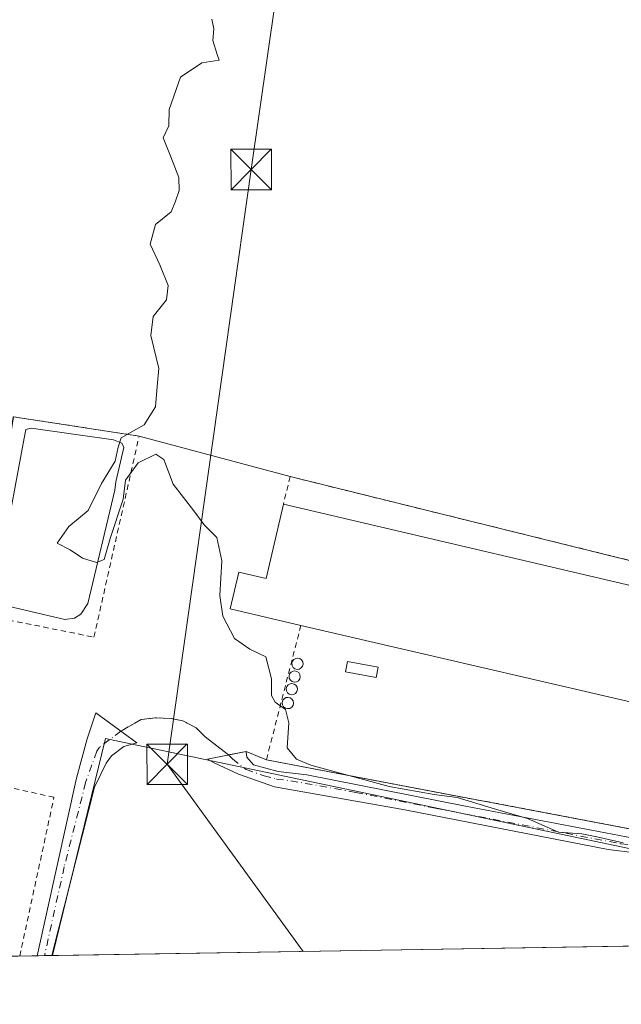
# Model space of a CAD drawing. Units: metres. Extents: x 611451 to 614918, y 4692309 to 4694678.
# Drawn here: x 612041 to 612153, y 4692309 to 4692491 of the extents above; entities that cross this region are included whole.
import ezdxf

# ---------------------------------------------------------------- set-up
doc = ezdxf.new("R2010")
doc.units = ezdxf.units.M
doc.header["$MEASUREMENT"] = 0
doc.linetypes.add('DGN Style 2', pattern=[1.6480167562047852, 0.988810053722871, -0.6592067024819142])
doc.linetypes.add('DGN Style 4', pattern=[2.6384748266838614, 1.318413404963828, -0.6592067024819142, 0.001648016756204785, -0.6592067024819142])
for name, color, linetype, lineweight in [('Agrupación de edificios CxS', 7, 'Continuous', 0), ('Alambrada', 7, 'DGN Style 2', 0), ('Camino Cxs', 7, 'Continuous', 0), ('Camino eje', 30, 'DGN Style 4', 13), ('Camino eje virtual', 6, 'DGN Style 4', 0), ('Comarca CxS', 21, 'Continuous', 0), ('Comunidad Autónoma CxS', 142, 'Continuous', 0), ('Corriente artificial lineal oculto', 135, 'DGN Style 4', 13), ('Cultivos herbáceos CxS', 92, 'Continuous', 0), ('Curva de nivel normal', 30, 'Continuous', 0), ('Depósito de residuos', 6, 'Continuous', 0), ('Depósito de residuos Cxs', 6, 'Continuous', 0), ('Depósito genérico Cxs', 203, 'Continuous', 0), ('Edificación industrial Cxs', 135, 'Continuous', 13), ('Edificación ligera Cxs', 1, 'Continuous', 0), ('Municipio CxS', 4, 'Continuous', 0), ('Núcleo urbano CxS', 7, 'Continuous', 0), ('Provincia CxS', 1, 'Continuous', 0), ('Tendido', 6, 'Continuous', 0), ('Torre de tendido puntual', 7, 'Continuous', 0)]:
    doc.layers.add(name, color=color, linetype=linetype, lineweight=lineweight)

# ---------------------------------------------------------------- blocks, each defined once
blk = doc.blocks.new('*U7')
at = {"layer": 'Cultivos herbáceos CxS', "color": 92, "linetype": 'Continuous', "lineweight": 0}
blk.add_polyline3d([(612285.2867000002, 4692515.1231, 329.5305999999982), (612310.6360999999, 4692443.7731, 329.1140000000014), (612313.9256999996, 4692423.9033, 329.8374999999942), (612312.5351, 4692361.2937, 329.9621000000043), (612312.8661000002, 4692358.017300001, 329.832699999999), (612314.8646999998, 4692338.233700001, 329.5783999999985), (612313.1826999999, 4692322.1998, 329.7725000000065), (612296.4458, 4692321.929, 330.051999999996), (612299.2540999996, 4692338.7797, 329.843399999998), (612294.6996999999, 4692356.998500001, 330.3430999999982), (612293.1437999997, 4692357.3639, 330.4621000000043), (612293.0701000001, 4692358.530099999, 330.4762999999948), (612198.0500999996, 4692380.7301, 330.3821000000025), (612155.3201000001, 4692390.840100001, 330.3608999999997), (612091.2301000003, 4692406.690099999, 330.3816999999981), (612063.2600999996, 4692414.190099999, 330.0129000000015), (612039.9600999998, 4692417.780099999, 329.2002999999968), (612039.9434000002, 4692417.674000001, 329.2044000000024), (612034.2001, 4692381.0701, 329.358699999997), (612029.3501000004, 4692351.2301, 328.6809000000067), (611965.0500999996, 4692365.370100001, 328.3375999999989), (611951.9819, 4692316.357100001, 328.3974000000017), (611487.8799999999, 4692308.850000001, 332.1906000000017)], dxfattribs=at)
blk.add_polyline3d([(612237.5637999997, 4692320.976600001, 330.0656000000017), (612047.2286, 4692317.897800001, 328.9588999999978), (612057.0581, 4692358.1073, 329.1548000000039), (612060.5081000002, 4692357.383099999, 329.2296000000061), (612219.9556999998, 4692323.9121, 330.0927999999985)], close=True, dxfattribs=at)
blk = doc.blocks.new('5TTEND')
at = {"layer": 'Corriente artificial lineal oculto', "color": 7, "linetype": 'Continuous', "lineweight": 0}
for p, q in [((-0.375, 0.3754), (0.375, -0.3746)), ((0.3720000000000001, 0.3784000000000001), (-0.3720000000000001, -0.3776))]:
    blk.add_line(p, q, dxfattribs=at)
at = {"layer": 'Corriente artificial lineal oculto', "color": 7, "linetype": 'Continuous', "lineweight": 0, "flags": 128}
blk.add_lwpolyline([(-0.375, -0.3746), (0.375, -0.3746), (0.375, 0.3754), (-0.375, 0.3754), (-0.3720000000000001, -0.3776)], dxfattribs=at)

msp = doc.modelspace()

# ---------------------------------------------------------------- linework, layer by layer
at = {"layer": 'Agrupación de edificios CxS', "color": 7, "linetype": 'Continuous', "lineweight": 0, "extrusion": (-0.01044675753329963, -0.01987544279973943, 0.9997478842340977), "elevation": -99327.003443146, "flags": 128}
msp.add_lwpolyline([(-1641410.600566444, 4437221.142197305), (-1641422.581580637, 4437256.32573179), (-1641400.286724488, 4437263.990397973)], dxfattribs=at)
at = {"layer": 'Agrupación de edificios CxS', "color": 7, "linetype": 'Continuous', "lineweight": 0, "extrusion": (-0.02152156275347166, 0.005770887402473542, 0.9997517287783185), "elevation": 14237.72020609195, "flags": 128}
msp.add_lwpolyline([(-4690824.068153009, -623970.6117394951), (-4690824.068153009, -623941.6464595691)], dxfattribs=at)
at = {"layer": 'Agrupación de edificios CxS', "color": 7, "linetype": 'Continuous', "lineweight": 0, "extrusion": (-0.05886275080810617, -0.2443033752046144, 0.9679106557068872), "elevation": -1182079.195275359, "flags": 128}
msp.add_lwpolyline([(-504077.7864025621, 4554330.981667839), (-504011.7667599595, 4554330.571790305), (-503967.8573930034, 4554330.758025923)], dxfattribs=at)
at = {"layer": 'Agrupación de edificios CxS', "color": 7, "linetype": 'Continuous', "lineweight": 0, "extrusion": (-0.02699175284705005, -0.005217226709640951, 0.9996220414855328), "elevation": -40672.74024537257, "flags": 128}
msp.add_lwpolyline([(-4490923.198697765, 1490906.614783291), (-4490923.198697765, 1490903.28646333)], dxfattribs=at)
at = {"layer": 'Agrupación de edificios CxS', "color": 7, "linetype": 'Continuous', "lineweight": 0, "extrusion": (-0.02984713924027613, 0.01245822928874482, 0.9994768335495129), "elevation": 40519.00504802183, "flags": 128}
msp.add_lwpolyline([(-4566045.319912999, -1241944.566751872), (-4566045.319913, -1241948.601648199)], dxfattribs=at)
at = {"layer": 'Agrupación de edificios CxS', "color": 7, "linetype": 'Continuous', "lineweight": 0, "extrusion": (-0.02122096028269673, -0.0003431502345025276, 0.9997747511777825), "elevation": -14269.31538783502, "flags": 128}
msp.add_lwpolyline([(-4681808.823471298, 687682.9061664823), (-4681808.823471298, 687679.664512668)], dxfattribs=at)
at = {"layer": 'Agrupación de edificios CxS', "color": 7, "linetype": 'Continuous', "lineweight": 0}
for points in [[(612039.9600999998, 4692417.780099999, 330.7942000000039), (612063.2600999996, 4692414.190099999, 330.9663), (612091.2301000003, 4692406.690099999, 331.6116999999941), (612155.3201000001, 4692390.840100001, 331.5087000000058)], [(612156.9801000003, 4692340.850099999, 330.6009999999951), (612086.8300999999, 4692354.1601, 329.7943999999989), (612083.1085000001, 4692355.713500001, 329.6638999999996), (612079.8419000005, 4692355.0821, 329.5724000000046), (612075.4921000004, 4692358.417300001, 329.7455000000046), (612073.7987000003, 4692360.1107, 329.7519000000029), (612071.3646999998, 4692361.380700001, 329.6747999999934), (612069.1951000001, 4692361.856899999, 329.6119999999937), (612066.2317000004, 4692361.9627, 329.5314999999973), (612063.6387, 4692361.645300001, 329.4198000000033), (612059.8967000004, 4692359.510299999, 329.2707999999984), (612055.2401000002, 4692362.9135, 329.1524999999965), (612053.6601, 4692358.0701, 329.1301999999997), (612051.6901000004, 4692350.800100001, 329.0705000000016), (612044.3803000003, 4692317.851199999, 329.0981999999931), (611951.9819, 4692316.357100001, 328.9744999999967)], [(612059.8967000004, 4692359.510299999, 329.2707999999984), (612055.2401000002, 4692362.9135, 329.1524999999965), (612053.6601, 4692358.0701, 329.1301999999997), (612051.6901000004, 4692350.800100001, 329.0705000000016), (612044.3804000001, 4692317.851600001, 329.0981999999931)], [(612079.8419000005, 4692355.0821, 329.5724000000046), (612075.4921000004, 4692358.417300001, 329.7455000000046), (612073.7987000003, 4692360.1107, 329.7519000000029), (612071.3646999998, 4692361.380700001, 329.6747999999934), (612069.1951000001, 4692361.856899999, 329.6119999999937), (612066.2317000004, 4692361.9627, 329.5314999999973), (612063.6387, 4692361.645300001, 329.4198000000033), (612059.8967000004, 4692359.510299999, 329.2707999999984)], [(612286.0500999996, 4692333.360099999, 332.4049999999988), (612284.8601000002, 4692327.8301, 332.0966000000044), (612201.7801000001, 4692347.0801, 330.2679999999964), (612192.2200999996, 4692353.850099999, 330.2375000000029), (612183.1201, 4692354.640100001, 330.3847999999998), (612182.0701000001, 4692349.390100001, 330.4006999999983), (612156.9801000003, 4692340.850099999, 330.6009999999951), (612086.8300999999, 4692354.1601, 329.7943999999989)]]:
    msp.add_polyline3d(points, dxfattribs=at)
at = {"layer": 'Alambrada', "color": 7, "linetype": 'DGN Style 2', "lineweight": 0}
for points in [[(612054.8901000004, 4692376.920100001, 329.936400000006), (612063.2600999996, 4692414.190099999, 330.9663), (612039.9600999998, 4692417.780099999, 330.7942000000039), (612034.2001, 4692381.0701, 330.0041999999958), (612054.8901000004, 4692376.920100001, 329.936400000006)], [(612287.8300999999, 4692337.390100001, 332.9618000000046), (612288.9600999998, 4692337.550100001, 332.3938999999955), (612291.9401000004, 4692337.960100001, 330.8344999999972), (612294.3501000004, 4692338.280099999, 330.3086999999941), (612293.0701000001, 4692358.530099999, 330.5731999999989), (612198.0500999996, 4692380.7301, 331.5555000000023), (612155.3201000001, 4692390.840100001, 331.5087000000058), (612091.2301000003, 4692406.690099999, 331.6116999999941), (612089.9901000002, 4692401.5801, 331.3831000000064)], [(612093.2301000003, 4692379.100099999, 332.6934999999939), (612086.8300999999, 4692354.1601, 329.7943999999989), (612156.9801000003, 4692340.850099999, 330.6009999999951), (612182.0701000001, 4692349.390100001, 330.4006999999983), (612183.1201, 4692354.640100001, 330.3847999999998), (612192.2200999996, 4692353.850099999, 330.2375000000029), (612201.7801000001, 4692347.0801, 330.2679999999964), (612284.8601000002, 4692327.8301, 332.0966000000044), (612286.0500999996, 4692333.360099999, 332.4049999999988)], [(612041.1398999998, 4692317.7993, 329.0293999999994), (612047.4901000002, 4692347.2301, 329.5054999999993), (612029.3501000004, 4692351.2301, 328.8714000000036), (611965.0500999996, 4692365.370100001, 328.6463999999978), (611951.9819, 4692316.357100001, 328.9744999999967)]]:
    msp.add_polyline3d(points, dxfattribs=at)
at = {"layer": 'Camino Cxs', "color": 7, "linetype": 'Continuous', "lineweight": 0, "extrusion": (-0.01480383146388639, -0.0002395140447624248, 0.9998903885961758), "elevation": -9855.415758228057, "flags": 128}
msp.add_lwpolyline([(611984.8842204936, 4692315.669481495), (611982.1829243229, 4692315.625781495)], dxfattribs=at)
at = {"layer": 'Camino Cxs', "color": 7, "linetype": 'Continuous', "lineweight": 0}
msp.add_polyline3d([(612047.0815000003, 4692317.895400001, 329.1382000000012), (612044.3805000001, 4692317.851700001, 329.0981999999931), (612051.6901000004, 4692350.800100001, 329.0705000000016), (612053.6601, 4692358.0701, 329.1301999999997), (612055.2401000002, 4692362.9135, 329.1524999999965), (612062.8661000002, 4692357.340100001, 329.4502999999968), (612060.4162999997, 4692356.6283, 329.2755000000034), (612058.1700999998, 4692354.9301, 329.2216999999946), (612057.1601, 4692353.550100001, 329.1937000000034), (612055.0201000003, 4692349.090100001, 329.1184000000067)], close=True, dxfattribs=at)
for points in [[(612044.3805000001, 4692317.851700001, 329.0981999999931), (612051.6901000004, 4692350.800100001, 329.0705000000016), (612053.6601, 4692358.0701, 329.1301999999997), (612055.2401000002, 4692362.9135, 329.1524999999965), (612062.8661000002, 4692357.340100001, 329.4502999999968), (612060.4162999997, 4692356.6283, 329.2755000000034), (612058.1700999998, 4692354.9301, 329.2216999999946), (612057.1601, 4692353.550100001, 329.1937000000034), (612055.0201000003, 4692349.090100001, 329.1184000000067), (612047.0815000003, 4692317.895400001, 329.1382000000012)], [(612155.1300999997, 4692336.960100001, 330.0605999999971), (612150.1501000002, 4692337.5701, 330.036500000002), (612112.4600999998, 4692344.880100001, 329.8972000000067), (612088.3701, 4692349.1801, 329.6410000000033), (612081.7001, 4692351.5001, 329.5657999999967), (612077.1801000005, 4692353.600099999, 329.5880999999936), (612075.9341000002, 4692354.3267, 329.7814000000071), (612083.1085000001, 4692355.713500001, 329.6638999999996), (612083.1101000002, 4692355.530099999, 329.6606999999931), (612083.2001, 4692354.6601, 329.6491999999998), (612084.4501, 4692353.2301, 329.6637000000046), (612089.0301000001, 4692352.040100001, 329.7381000000024), (612094.3300999999, 4692351.4101, 329.8390999999974), (612123.7500999998, 4692345.5801, 330.2559000000037), (612154.8701, 4692339.6601, 330.3671000000031)], [(612155.1300999997, 4692336.960100001, 330.0605999999971), (612150.1501000002, 4692337.5701, 330.036500000002), (612112.4600999998, 4692344.880100001, 329.8972000000067), (612088.3701, 4692349.1801, 329.6410000000033), (612081.7001, 4692351.5001, 329.5657999999967), (612077.1801000005, 4692353.600099999, 329.5880999999936), (612075.9341000002, 4692354.3267, 329.7814000000071), (612083.1085000001, 4692355.713500001, 329.6638999999996), (612083.1101000002, 4692355.530099999, 329.6606999999931), (612083.2001, 4692354.6601, 329.6491999999998), (612084.4501, 4692353.2301, 329.6637000000046), (612089.0301000001, 4692352.040100001, 329.7381000000024), (612094.3300999999, 4692351.4101, 329.8390999999974), (612123.7500999998, 4692345.5801, 330.2559000000037), (612154.8701, 4692339.6601, 330.3671000000031)]]:
    msp.add_polyline3d(points, dxfattribs=at)
at = {"layer": 'Camino eje', "color": 30, "linetype": 'DGN Style 4', "lineweight": 13}
for points in [[(612059.8967000004, 4692359.510299999, 329.2707999999984), (612055.9151, 4692356.5001, 329.1744000000036), (612055.4101, 4692355.8101, 329.1606000000029), (612053.3551000003, 4692349.9451, 329.0844999999972), (612049.3850999996, 4692334.345100001, 329.0786999999983), (612045.7308999998, 4692317.873600001, 329.1183000000019)], [(612079.8419000005, 4692355.0821, 329.5724000000046), (612080.5544999996, 4692354.3321, 329.5810999999958), (612083.0751, 4692352.3651, 329.602899999998), (612086.4101, 4692351.2051, 329.663400000005), (612088.7001, 4692350.610099999, 329.6864999999962), (612091.3501000004, 4692350.295100001, 329.6974000000046), (612103.3951000003, 4692348.145099999, 329.8191999999981), (612118.1051000003, 4692345.2301, 330.0445000000037), (612136.9501, 4692341.575099999, 330.1426999999967), (612152.5100999996, 4692338.6151, 330.1640999999945), (612155.0000999998, 4692338.3101, 330.1732999999949)]]:
    msp.add_polyline3d(points, dxfattribs=at)
at = {"layer": 'Camino eje virtual', "color": 6, "linetype": 'DGN Style 4', "lineweight": 0}
msp.add_polyline3d([(612079.8419000005, 4692355.0821, 329.5724000000046), (612075.4921000004, 4692358.417300001, 329.7455000000046), (612073.7987000003, 4692360.1107, 329.7519000000029), (612071.3646999998, 4692361.380700001, 329.6747999999934), (612069.1951000001, 4692361.856899999, 329.6119999999937), (612066.2317000004, 4692361.9627, 329.5314999999973), (612063.6387, 4692361.645300001, 329.4198000000033), (612059.8967000004, 4692359.510299999, 329.2707999999984)], dxfattribs=at)
at = {"layer": 'Comarca CxS', "color": 21, "linetype": 'Continuous', "lineweight": 0, "flags": 128}
msp.add_lwpolyline([(612313.1778853867, 4692322.199693051), (611487.8800008319, 4692308.849983065), (611454.0318684409, 4694434.134156746), (611451.0400008316, 4694621.989983041), (611726.9551917728, 4694626.456202848), (614166.7223979096, 4694665.948543176), (614880.3500008569, 4694677.499983042), (614904.310626039, 4693218.953673999), (614918.3500008571, 4692364.339983066)], close=True, dxfattribs=at)
at = {"layer": 'Comunidad Autónoma CxS', "color": 142, "linetype": 'Continuous', "lineweight": 0, "flags": 128}
msp.add_lwpolyline([(612313.1778853867, 4692322.199693051), (611487.8800008319, 4692308.849983065), (611454.0318684409, 4694434.134156746), (611451.0400008316, 4694621.989983041), (611726.9551917728, 4694626.456202848), (614166.7223979096, 4694665.948543176), (614880.3500008569, 4694677.499983042), (614904.310626039, 4693218.953673999), (614918.3500008571, 4692364.339983066)], close=True, dxfattribs=at)
at = {"layer": 'Cultivos herbáceos CxS', "color": 92, "linetype": 'Continuous', "lineweight": 0, "extrusion": (-0.005812859668359606, -9.402691854676079e-05, 0.9999831007679154), "elevation": -3669.995502175557, "flags": 128}
msp.add_lwpolyline([(612229.13878671, 4692320.652164182), (612038.8003692959, 4692317.573364168)], dxfattribs=at)
at = {"layer": 'Cultivos herbáceos CxS', "color": 92, "linetype": 'Continuous', "lineweight": 0}
for points in [[(612296.4458999997, 4692321.929199999, 330.051999999996), (612299.2540999996, 4692338.7797, 329.843399999998), (612294.6996999999, 4692356.998500001, 330.3430999999982), (612293.1437999997, 4692357.3639, 330.4621000000043), (612293.0701000001, 4692358.530099999, 330.4762999999948), (612198.0500999996, 4692380.7301, 330.3821000000025), (612155.3201000001, 4692390.840100001, 330.3608999999997), (612091.2301000003, 4692406.690099999, 330.3816999999981), (612063.2600999996, 4692414.190099999, 330.0129000000015), (612039.9600999998, 4692417.780099999, 329.2002999999968), (612039.9434000002, 4692417.674000001, 329.2044000000024), (612034.2001, 4692381.0701, 329.358699999997), (612029.3501000004, 4692351.2301, 328.6809000000067), (611965.0500999996, 4692365.370100001, 328.3375999999989), (611951.9819999998, 4692316.357200001, 328.3974000000017)], [(612237.5631999997, 4692320.976700001, 330.0656000000017), (612219.9556999998, 4692323.9121, 330.0927999999985), (612060.5081000002, 4692357.383099999, 329.2296000000061), (612057.0581, 4692358.1073, 329.1548000000039), (612047.2287, 4692317.8979, 328.9588999999978)]]:
    msp.add_polyline3d(points, dxfattribs=at)
at = {"layer": 'Curva de nivel normal', "color": 30, "linetype": 'Continuous', "lineweight": 0, "elevation": 330, "flags": 128}
msp.add_lwpolyline([(612076.75, 4692491.5101), (612077.0999999996, 4692489.670100001), (612076.9199999999, 4692487.530099999), (612077.7400000002, 4692484.940099999), (612078.0999999996, 4692483.860099999), (612074.8600000005, 4692483.4001), (612070.9199999999, 4692480.7301), (612068.8399999999, 4692474.7401), (612068.79, 4692471.7401), (612067.7000000002, 4692469.470100001), (612069.1299999999, 4692465.9801), (612070.6200000001, 4692462.130100001), (612070.7000000002, 4692459.7401), (612069.9699999997, 4692457.7401), (612069.2000000002, 4692455.7401), (612066.3200000003, 4692453.4101), (612065.3200000003, 4692449.790100001), (612067.0800000001, 4692445.940099999), (612068.6699999999, 4692442.120100001), (612068.3200000003, 4692439.4801), (612065.8600000005, 4692436.380100001), (612065.4100000003, 4692432.8201), (612066.9100000003, 4692426.7401), (612066.6100000005, 4692423.370100001), (612066.3099999996, 4692419.640100001), (612064.1699999999, 4692416.2601), (612059.9299999997, 4692413.9001), (612059.3799999999, 4692412.170100001), (612058.8399999999, 4692409.520099999), (612056.2999999998, 4692405.4101), (612053.8300000001, 4692400.4101), (612050.2199999997, 4692397.4101), (612048.0800000001, 4692394.340100001), (612050.5, 4692393.100099999), (612052.7999999998, 4692391.590100001), (612055.3700000001, 4692390.7301), (612056.7699999996, 4692391.3301), (612057.9000000004, 4692395.2301), (612060.2800000003, 4692402.4801), (612060.7199999997, 4692406.050100001), (612063.0899999999, 4692409.220100001), (612066.3799999999, 4692410.870100001), (612067.8399999999, 4692409.870100001), (612069.5800000001, 4692405.280099999), (612073.3799999999, 4692400.340100001), (612075.29, 4692397.7401), (612077.6699999999, 4692395.4101), (612078.6100000005, 4692391.0701), (612078.2400000002, 4692384.670100001), (612078.7800000003, 4692380.8301), (612080.9400000004, 4692376.6501), (612083.79, 4692374.6801), (612086.7300000006, 4692373.2501), (612087.7999999998, 4692369.1801), (612087.7999999998, 4692366.120100001), (612088.4699999997, 4692364.860099999), (612090.4000000004, 4692363.530099999), (612090.9699999997, 4692361.0601), (612090.7000000002, 4692356.4101), (612092.4100000003, 4692354.270099999), (612095.0999999996, 4692353.200099999), (612109.5599999996, 4692349.200099999), (612117.9199999999, 4692347.720100001), (612122.2100000001, 4692347.200099999), (612129.2800000003, 4692345.050100001), (612135.2199999997, 4692343.280099999), (612140.9400000004, 4692340.7601), (612145.2599999999, 4692340.450099999), (612148.0300000003, 4692339.890100001), (612152.9400000004, 4692338.800100001)], dxfattribs=at)
at = {"layer": 'Depósito de residuos', "color": 6, "linetype": 'Continuous', "lineweight": 0}
msp.add_polyline3d([(612051.3201000001, 4692380.420100001, 329.8524000000034), (612049.5201000003, 4692380.1601, 329.8742000000057), (612039.2200999996, 4692382.630100001, 330.0880000000034), (612038.0000999998, 4692383.460100001, 330.2326999999932), (612037.1901000004, 4692385.640100001, 330.0326000000059), (612038.1501000002, 4692393.1501, 329.6491999999998), (612041.8000999996, 4692412.8301, 330.2219000000041), (612042.3016999997, 4692415.433800001, 330.8938000000053), (612043.2542000003, 4692415.645500001, 330.8606), (612058.4941999996, 4692413.5288, 330.2746999999945), (612060.0817, 4692412.893800001, 330.4138999999996), (612060.3992, 4692412.0472, 330.3228999999992), (612058.9248000003, 4692405.707000001, 329.0662000000011), (612058.7701000003, 4692404.1601, 329.079700000002), (612053.7701000003, 4692383.170100001, 329.6696999999986), (612052.4901000002, 4692381.190099999, 329.7776000000013), (612051.3201000001, 4692380.420100001, 329.8524000000034)], dxfattribs=at)
at = {"layer": 'Depósito de residuos Cxs', "color": 6, "linetype": 'Continuous', "lineweight": 0}
msp.add_polyline3d([(612051.3201000001, 4692380.420100001, 329.8524000000034), (612049.5201000003, 4692380.1601, 329.8742000000057), (612039.2200999996, 4692382.630100001, 330.0880000000034), (612038.0000999998, 4692383.460100001, 330.2326999999932), (612037.1901000004, 4692385.640100001, 330.0326000000059), (612038.1501000002, 4692393.1501, 329.6491999999998), (612041.8000999996, 4692412.8301, 330.2219000000041), (612042.3016999997, 4692415.433800001, 330.8938000000053), (612043.2542000003, 4692415.645500001, 330.8606), (612058.4941999996, 4692413.5288, 330.2746999999945), (612060.0817, 4692412.893800001, 330.4138999999996), (612060.3992, 4692412.0472, 330.3228999999992), (612058.9248000003, 4692405.707000001, 329.0662000000011), (612058.7701000003, 4692404.1601, 329.079700000002), (612053.7701000003, 4692383.170100001, 329.6696999999986), (612052.4901000002, 4692381.190099999, 329.7776000000013)], close=True, dxfattribs=at)
at = {"layer": 'Depósito genérico Cxs', "color": 203, "linetype": 'Continuous', "lineweight": 0, "flags": 128}
for points, elevation in [([(612092.9401000004, 4692370.9801), (612092.5301000001, 4692370.920100001), (612092.1201, 4692371.030099999), (612091.8000999996, 4692371.300100001), (612091.6001000004, 4692371.6601), (612091.5500999996, 4692372.0701), (612091.6700999998, 4692372.460100001), (612091.9401000004, 4692372.800100001), (612092.3000999996, 4692372.9801), (612092.6001000004, 4692373.030099999), (612093.0100999996, 4692372.940099999), (612093.3501000004, 4692372.710100001), (612093.5701000001, 4692372.350099999), (612093.6401000004, 4692371.940099999), (612093.5500999996, 4692371.530099999), (612093.3000999996, 4692371.210100001)], 333.2424999999931), ([(612092.4200999998, 4692368.630100001), (612092.0100999996, 4692368.5801), (612091.6001000004, 4692368.6801), (612091.2801000001, 4692368.940099999), (612091.0701000001, 4692369.300100001), (612091.0301000001, 4692369.720100001), (612091.1401000004, 4692370.120100001), (612091.4001000002, 4692370.440099999), (612091.7801000001, 4692370.640100001), (612092.0601000005, 4692370.6801), (612092.4801000003, 4692370.5801), (612092.8201000001, 4692370.350099999), (612093.0500999996, 4692370.0101), (612093.1201, 4692369.590100001), (612093.0301000001, 4692369.190099999), (612092.7801000001, 4692368.850099999)], 333.6319999999978), ([(612091.8901000004, 4692366.280099999), (612091.4801000003, 4692366.220100001), (612091.0701000001, 4692366.3301), (612090.7500999998, 4692366.590100001), (612090.5500999996, 4692366.950099999), (612090.5000999998, 4692367.370100001), (612090.6201, 4692367.770099999), (612090.8701, 4692368.090100001), (612091.2600999996, 4692368.280099999), (612091.5500999996, 4692368.3201), (612091.9600999998, 4692368.2301), (612092.3000999996, 4692368.0001), (612092.5301000001, 4692367.640100001), (612092.6001000004, 4692367.2301), (612092.5000999998, 4692366.8301), (612092.2500999998, 4692366.5001)], 333.8359999999956), ([(612091.1700999998, 4692363.710100001), (612090.7600999996, 4692363.6601), (612090.3501000004, 4692363.7601), (612090.0301000001, 4692364.0101), (612089.8201000001, 4692364.390100001), (612089.7801000001, 4692364.800100001), (612089.8901000004, 4692365.210100001), (612090.1700999998, 4692365.530099999), (612090.5301000001, 4692365.710100001), (612090.8201000001, 4692365.7601), (612091.2301000003, 4692365.6801), (612091.5701000001, 4692365.440099999), (612091.8000999996, 4692365.090100001), (612091.8701, 4692364.6801), (612091.7801000001, 4692364.270099999), (612091.5301000001, 4692363.9301)], 332.3598000000057)]:
    msp.add_lwpolyline(points, close=True, dxfattribs=dict(at, elevation=elevation))
at = {"layer": 'Depósito genérico Cxs', "color": 203, "linetype": 'Continuous', "lineweight": 0}
for points in [[(612092.9401000004, 4692370.9801, 333.0271000000066), (612092.5301000001, 4692370.920100001, 333.242499999993), (612092.1201, 4692371.030099999, 333.0620999999956), (612091.8000999996, 4692371.300100001, 332.8705999999947), (612091.6001000004, 4692371.6601, 332.7234000000026), (612091.5500999996, 4692372.0701, 332.6377000000066), (612091.6700999998, 4692372.460100001, 332.6278000000021), (612091.9401000004, 4692372.800100001, 332.6741999999941), (612092.3000999996, 4692372.9801, 332.7785000000004), (612092.6001000004, 4692373.030099999, 332.8053000000073), (612093.0100999996, 4692372.940099999, 332.6600000000035), (612093.3501000004, 4692372.710100001, 332.5583000000042), (612093.5701000001, 4692372.350099999, 332.5144), (612093.6401000004, 4692371.940099999, 332.5412000000069), (612093.5500999996, 4692371.530099999, 332.6426999999967), (612093.3000999996, 4692371.210100001, 332.8120000000054), (612092.9401000004, 4692370.9801, 333.0271000000066)], [(612092.4200999998, 4692368.630100001, 333.6319999999978), (612092.0100999996, 4692368.5801, 333.4231), (612091.6001000004, 4692368.6801, 333.1895999999979), (612091.2801000001, 4692368.940099999, 332.9821999999986), (612091.0701000001, 4692369.300100001, 332.8218999999954), (612091.0301000001, 4692369.720100001, 332.742499999993), (612091.1401000004, 4692370.120100001, 332.7400999999954), (612091.4001000002, 4692370.440099999, 332.8185999999987), (612091.7801000001, 4692370.640100001, 332.9680999999982), (612092.0601000005, 4692370.6801, 333.0936999999976), (612092.4801000003, 4692370.5801, 333.3099999999977), (612092.8201000001, 4692370.350099999, 333.1946000000025), (612093.0500999996, 4692370.0101, 333.1301999999997), (612093.1201, 4692369.590100001, 333.1601999999984), (612093.0301000001, 4692369.190099999, 333.274900000004), (612092.7801000001, 4692368.850099999, 333.473800000007), (612092.4200999998, 4692368.630100001, 333.6319999999978)], [(612091.8901000004, 4692366.280099999, 332.911300000007), (612091.4801000003, 4692366.220100001, 332.6972999999998), (612091.0701000001, 4692366.3301, 332.5625), (612090.7500999998, 4692366.590100001, 332.523000000001), (612090.5500999996, 4692366.950099999, 332.568299999999), (612090.5000999998, 4692367.370100001, 332.7057000000059), (612090.6201, 4692367.770099999, 332.7887999999948), (612090.8701, 4692368.090100001, 332.8839000000008), (612091.2600999996, 4692368.280099999, 333.0687000000034), (612091.5500999996, 4692368.3201, 333.2189999999973), (612091.9600999998, 4692368.2301, 333.4548999999971), (612092.3000999996, 4692368.0001, 333.6794999999984), (612092.5301000001, 4692367.640100001, 333.8359999999957), (612092.6001000004, 4692367.2301, 333.667300000001), (612092.5000999998, 4692366.8301, 333.4994000000006), (612092.2500999998, 4692366.5001, 333.1940999999933), (612091.8901000004, 4692366.280099999, 332.911300000007)], [(612091.1700999998, 4692363.710100001, 331.4336000000039), (612090.7600999996, 4692363.6601, 331.3224000000046), (612090.3501000004, 4692363.7601, 331.2710999999982), (612090.0301000001, 4692364.0101, 331.2853999999934), (612089.8201000001, 4692364.390100001, 331.357600000003), (612089.7801000001, 4692364.800100001, 331.4787999999971), (612089.8901000004, 4692365.210100001, 331.6505000000034), (612090.1700999998, 4692365.530099999, 331.8647999999957), (612090.5301000001, 4692365.710100001, 332.0736000000034), (612090.8201000001, 4692365.7601, 332.210699999996), (612091.2301000003, 4692365.6801, 332.3405999999959), (612091.5701000001, 4692365.440099999, 332.3598000000056), (612091.8000999996, 4692365.090100001, 332.2695999999996), (612091.8701, 4692364.6801, 332.0841999999975), (612091.7801000001, 4692364.270099999, 331.850099999996), (612091.5301000001, 4692363.9301, 331.6187999999966), (612091.1700999998, 4692363.710100001, 331.4336000000039)]]:
    msp.add_polyline3d(points, dxfattribs=at)
at = {"layer": 'Edificación industrial Cxs', "color": 135, "linetype": 'Continuous', "lineweight": 13, "elevation": 334.5069999999977, "flags": 128}
msp.add_lwpolyline([(612089.9901000002, 4692401.5801), (612168.4801000003, 4692383.130100001), (612292.1901000004, 4692354.0801), (612292.5701000001, 4692346.0801), (612289.7100999998, 4692346.050100001), (612287.8300999999, 4692337.390100001), (612286.9200999998, 4692333.140100001), (612286.0500999996, 4692333.360099999), (612203.9401000004, 4692352.7301), (612188.9715, 4692354.767200001), (612191.6025, 4692375.237600001), (612188.7100999998, 4692375.940099999), (612186.4200999998, 4692366.2601), (612179.5900999998, 4692367.870100001), (612181.8901000004, 4692377.640100001), (612180.2600999996, 4692378.030099999), (612175.9600999998, 4692359.860099999), (612168.8400999998, 4692361.5101), (612093.2301000003, 4692379.100099999), (612080.1201, 4692382.1601), (612081.7100999998, 4692388.960100001), (612086.7801000001, 4692387.780099999)], close=True, dxfattribs=at)
at = {"layer": 'Edificación industrial Cxs', "color": 135, "linetype": 'Continuous', "lineweight": 13}
for points in [[(612093.2301000003, 4692379.100099999, 332.6934999999939), (612080.1201, 4692382.1601, 330.977899999998), (612081.7100999998, 4692388.960100001, 330.9088000000047), (612086.7801000001, 4692387.780099999, 332.5875999999989), (612089.9901000002, 4692401.5801, 331.3831000000064)], [(612089.9901000002, 4692401.5801, 331.3831000000064), (612168.4801000003, 4692383.130100001, 332.1983999999939), (612292.1901000004, 4692354.0801, 331.6146000000008), (612292.5701000001, 4692346.0801, 331.8641000000061), (612289.7100999998, 4692346.050100001, 333.3693999999959), (612287.8300999999, 4692337.390100001, 332.9618000000046)], [(612286.0500999996, 4692333.360099999, 332.4049999999988), (612203.9401000004, 4692352.7301, 331.5878999999986), (612188.9715, 4692354.767200001, 330.2443999999959), (612191.6025, 4692375.237600001, 332.266300000003), (612188.7100999998, 4692375.940099999, 333.1331999999966), (612186.4200999998, 4692366.2601, 332.3647999999957), (612179.5900999998, 4692367.870100001, 334.5069999999978), (612181.8901000004, 4692377.640100001, 333.4238999999943), (612180.2600999996, 4692378.030099999, 333.1708000000072), (612175.9600999998, 4692359.860099999, 331.5142000000051), (612168.8400999998, 4692361.5101, 332.2309999999998), (612093.2301000003, 4692379.100099999, 332.6934999999939)]]:
    msp.add_polyline3d(points, dxfattribs=at)
at = {"layer": 'Edificación ligera Cxs', "color": 1, "linetype": 'Continuous', "lineweight": 0}
msp.add_polyline3d([(612107.5500999996, 4692371.350099999, 331.5921999999992), (612107.2001, 4692369.420100001, 331.4716000000044), (612101.4801000003, 4692370.460100001, 331.3867000000027), (612101.8400999998, 4692372.390100001, 331.5991999999969), (612107.5500999996, 4692371.350099999, 331.5921999999992)], dxfattribs=at)
msp.add_3dface([(612107.5500999996, 4692371.350099999, 331.5991999999969), (612107.2001, 4692369.420100001, 331.5991999999969), (612101.4801000003, 4692370.460100001, 331.5991999999969), (612101.8400999998, 4692372.390100001, 331.5991999999969)], dxfattribs=at)
at = {"layer": 'Municipio CxS', "color": 4, "linetype": 'Continuous', "lineweight": 0, "flags": 128}
msp.add_lwpolyline([(612155.4890000012, 4692861.235), (612188.4220000006, 4692770.956), (612196.5159999994, 4692745.590999999), (612211.5590000007, 4692687.982999999), (612218.6090000004, 4692664.120999999), (612231.8909999996, 4692633.005000001), (612241.7240000005, 4692609.965999999), (612246.5690000004, 4692599.086999999), (612251.5360000005, 4692587.933), (612264.7649999995, 4692566.727000001), (612276.7120000003, 4692539.275), (612285.282, 4692515.157000001), (612310.6299999994, 4692443.809000001), (612313.9199999997, 4692423.939999999), (612312.5299999993, 4692361.325999999), (612314.8620000003, 4692338.265000001), (612313.1778853867, 4692322.199693051), (611487.8800008319, 4692308.849983065), (611454.0318684409, 4694434.134156746)], dxfattribs=at)
at = {"layer": 'Núcleo urbano CxS', "color": 7, "linetype": 'Continuous', "lineweight": 0, "extrusion": (-0.007095417184427856, -0.0001147317983878017, 0.9999748206287964), "elevation": -4552.129063456143, "flags": 128}
msp.add_lwpolyline([(612031.3076552966, 4692317.360309439), (612028.0669736768, 4692317.307909437)], dxfattribs=at)
at = {"layer": 'Núcleo urbano CxS', "color": 7, "linetype": 'Continuous', "lineweight": 0, "extrusion": (-0.003998037269611479, -6.454655445273661e-05, 0.9999920057339124), "elevation": -2420.904323313421, "flags": 128}
msp.add_lwpolyline([(612042.1543844871, 4692317.727013672), (612040.8040736896, 4692317.705213672)], dxfattribs=at)
at = {"layer": 'Núcleo urbano CxS', "color": 7, "linetype": 'Continuous', "lineweight": 0, "extrusion": (-0.003996853903985546, -6.450834018540677e-05, 0.9999920104668558), "elevation": -2420.000734387563, "flags": 128}
msp.add_lwpolyline([(612043.5076012787, 4692317.748952903), (612042.156890484, 4692317.727152902)], dxfattribs=at)
at = {"layer": 'Núcleo urbano CxS', "color": 7, "linetype": 'Continuous', "lineweight": 0, "extrusion": (-0.004077738536180216, -6.653006462180097e-05, 0.9999916837765107), "elevation": -2478.99261868027, "flags": 128}
msp.add_lwpolyline([(612043.481441373, 4692317.743157146), (612043.3343401497, 4692317.740757146)], dxfattribs=at)
at = {"layer": 'Núcleo urbano CxS', "color": 7, "linetype": 'Continuous', "lineweight": 0}
msp.add_polyline3d([(612296.4458, 4692321.929, 330.051999999996), (612237.5637999997, 4692320.976600001, 330.0656000000017), (612219.9556999998, 4692323.9121, 330.0927999999985), (612060.5081000002, 4692357.383099999, 329.2296000000061), (612057.0581, 4692358.1073, 329.1548000000039), (612047.2286, 4692317.897800001, 328.9588999999978), (611951.9819, 4692316.357100001, 328.3974000000017), (611965.0500999996, 4692365.370100001, 328.3375999999989), (612029.3501000004, 4692351.2301, 328.6809000000067), (612034.2001, 4692381.0701, 329.358699999997), (612039.9434000002, 4692417.674000001, 329.2044000000024), (612039.9600999998, 4692417.780099999, 329.2002999999968), (612063.2600999996, 4692414.190099999, 330.0129000000015), (612091.2301000003, 4692406.690099999, 330.3816999999981), (612155.3201000001, 4692390.840100001, 330.3608999999997), (612198.0500999996, 4692380.7301, 330.3821000000025), (612293.0701000001, 4692358.530099999, 330.4762999999948), (612293.1437999997, 4692357.3639, 330.4621000000043), (612294.6996999999, 4692356.998500001, 330.3430999999982), (612299.2540999996, 4692338.7797, 329.843399999998)], close=True, dxfattribs=at)
for points in [[(612296.4458999997, 4692321.929199999, 330.051999999996), (612299.2540999996, 4692338.7797, 329.843399999998), (612294.6996999999, 4692356.998500001, 330.3430999999982), (612293.1437999997, 4692357.3639, 330.4621000000043), (612293.0701000001, 4692358.530099999, 330.4762999999948), (612198.0500999996, 4692380.7301, 330.3821000000025), (612155.3201000001, 4692390.840100001, 330.3608999999997), (612091.2301000003, 4692406.690099999, 330.3816999999981), (612063.2600999996, 4692414.190099999, 330.0129000000015), (612039.9600999998, 4692417.780099999, 329.2002999999968), (612039.9434000002, 4692417.674000001, 329.2044000000024), (612034.2001, 4692381.0701, 329.358699999997), (612029.3501000004, 4692351.2301, 328.6809000000067), (611965.0500999996, 4692365.370100001, 328.3375999999989), (611951.9819999998, 4692316.357200001, 328.3974000000017)], [(612237.5631999997, 4692320.976700001, 330.0656000000017), (612219.9556999998, 4692323.9121, 330.0927999999985), (612060.5081000002, 4692357.383099999, 329.2296000000061), (612057.0581, 4692358.1073, 329.1548000000039), (612047.2287, 4692317.8979, 328.9588999999978)]]:
    msp.add_polyline3d(points, dxfattribs=at)
at = {"layer": 'Provincia CxS', "color": 1, "linetype": 'Continuous', "lineweight": 0, "flags": 128}
msp.add_lwpolyline([(612313.1778853867, 4692322.199693051), (611487.8800008319, 4692308.849983065), (611454.0318684409, 4694434.134156746), (611451.0400008316, 4694621.989983041), (611726.9551917728, 4694626.456202848), (614166.7223979096, 4694665.948543176), (614880.3500008569, 4694677.499983042), (614904.310626039, 4693218.953673999), (614918.3500008571, 4692364.339983066)], close=True, dxfattribs=at)
at = {"layer": 'Tendido', "color": 6, "linetype": 'Continuous', "lineweight": 0}
msp.add_polyline3d([(612093.676, 4692318.6491, 329.4676000000036), (612068.4600000001, 4692353.350000001, 331.3842000000004), (612084.0300000003, 4692463.619999999, 333.5926000000036), (612096.1500000004, 4692547.99, 333.5439999999944)], dxfattribs=at)

# ---------------------------------------------------------------- block references
at = {"layer": 'Cultivos herbáceos CxS', "color": 92, "linetype": 'Continuous', "lineweight": 0}
msp.add_blockref('*U7', (0, 0), dxfattribs=at)
at = {"layer": 'Torre de tendido puntual', "color": 7, "linetype": 'Continuous', "lineweight": 0, "xscale": 10, "yscale": 10, "zscale": 10}
for p in [(612084.0300000003, 4692463.619999999, 333.5926000000036), (612068.4600000001, 4692353.350000001, 331.3842000000004)]:
    msp.add_blockref('5TTEND', p, dxfattribs=at)

doc.saveas('drawing.dxf')
